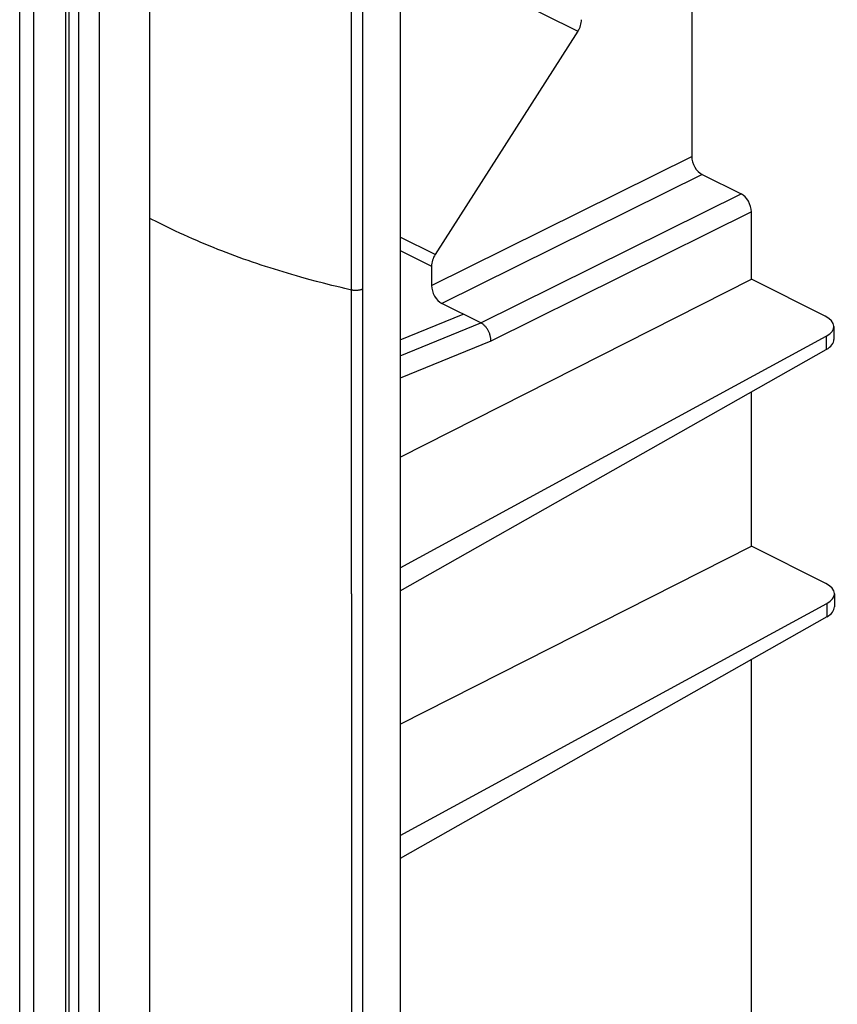
# Model space of a CAD drawing. Units: millimetres. Extents: x -70 to 70, y -159 to 159.
# Drawn here: x 42 to 70, y -91 to -57 of the extents above; entities that cross this region are included whole.
import ezdxf

# ---------------------------------------------------------------- set-up
doc = ezdxf.new("R2010")
doc.units = ezdxf.units.MM
doc.header["$LTSCALE"] = 16.335
doc.layers.add('IMPORT_IGES', color=7, linetype='CONTINUOUS')
doc.layers.add('SUPERFICI', color=7, linetype='CONTINUOUS')

msp = doc.modelspace()

# ---------------------------------------------------------------- linework, layer by layer
at = {"layer": 'IMPORT_IGES', "color": 7, "linetype": 'CONTINUOUS'}
for p, q in [((54.903, 88.9), (54.903, -149.261)), ((64.825, -22.241), (64.825, -62.01)), ((60.949, -57.746), (56.091, -65.343)), ((65.178, -62.619), (66.502, -63.281)), ((66.855, -66.185), (66.855, -63.891)), ((55.967, -65.739), (55.967, -66.403)), ((54.903, -72.243), (66.855, -66.185)), ((69.37, -67.442), (66.855, -66.185)), ((57.644, -67.675), (56.32, -67.013)), ((54.903, -68.248), (57.042, -67.374)), ((69.662, -67.793), (69.662, -68.237)), ((54.903, -76.013), (69.406, -68.123)), ((54.903, -76.793), (69.406, -68.576)), ((66.855, -75.278), (66.855, -70.021)), ((54.903, -81.337), (66.855, -75.278)), ((69.388, -76.544), (66.855, -75.278)), ((69.681, -76.896), (69.681, -77.339)), ((54.903, -85.125), (69.424, -77.225)), ((69.424, -77.679), (54.903, -85.906)), ((66.855, -94.75), (66.855, -79.134))]:
    msp.add_line(p, q, dxfattribs=at)
at = {"layer": 'IMPORT_IGES', "color": 253, "linetype": 'CONTINUOUS'}
for p, q in [((43.96, -142.706), (43.96, 87.644)), ((44.661, -142.709), (44.661, 87.641)), ((53.625, -147.9), (53.625, 86.306)), ((53.238, -76.894), (53.238, 75.167)), ((46.375, -105.686), (46.374, 13.94)), ((55.113, -54.828), (60.949, -57.746)), ((55.967, -66.403), (64.825, -62.01)), ((65.178, -62.619), (56.32, -67.013)), ((57.644, -67.675), (66.502, -63.281)), ((66.855, -63.891), (57.985, -68.29)), ((46.665, -64.259), (46.374, -64.114)), ((46.959, -64.404), (46.665, -64.259)), ((56.091, -65.343), (54.903, -64.749)), ((54.903, -65.207), (55.967, -65.739)), ((52.051, -66.261), (51.793, -66.191)), ((52.289, -66.323), (52.051, -66.261)), ((52.578, -66.397), (52.289, -66.323)), ((54.903, -68.795), (57.644, -67.675)), ((57.985, -68.29), (54.903, -69.55)), ((69.406, -68.123), (69.406, -68.576)), ((53.238, -76.894), (53.238, -123.341)), ((69.424, -77.225), (69.424, -77.679))]:
    msp.add_line(p, q, dxfattribs=at)
for points in [[(51.793, -66.191), (51.515, -66.113), (51.367, -66.071), (51.216, -66.028), (51.067, -65.983), (50.916, -65.938), (50.766, -65.892), (50.616, -65.846), (50.468, -65.799), (50.319, -65.751), (50.17, -65.703), (50.021, -65.653), (49.872, -65.603), (49.721, -65.551), (49.571, -65.499), (49.421, -65.445), (49.272, -65.391), (49.123, -65.336), (48.976, -65.28), (48.83, -65.224), (48.686, -65.168), (48.542, -65.11), (48.4, -65.053), (48.259, -64.994), (48.117, -64.934), (47.972, -64.872), (47.826, -64.808), (47.681, -64.743), (47.539, -64.679), (47.398, -64.614), (47.256, -64.547), (47.109, -64.476), (46.959, -64.404)], [(53.238, -66.554), (53.019, -66.504), (52.887, -66.472), (52.738, -66.436), (52.578, -66.397)], [(53.625, -66.521), (53.613, -66.526), (53.6, -66.531), (53.587, -66.536), (53.573, -66.541), (53.559, -66.546), (53.543, -66.55), (53.528, -66.554), (53.511, -66.557), (53.494, -66.56), (53.477, -66.563), (53.46, -66.565), (53.442, -66.567), (53.424, -66.568), (53.406, -66.569), (53.388, -66.57), (53.37, -66.57), (53.352, -66.569), (53.335, -66.568), (53.317, -66.567), (53.301, -66.565), (53.284, -66.563), (53.268, -66.56), (53.253, -66.557), (53.238, -66.554)]]:
    msp.add_lwpolyline(points, dxfattribs=at)
at = {"layer": 'IMPORT_IGES', "color": 7, "linetype": 'CONTINUOUS'}
msp.add_lwpolyline([(57.985, -68.29), (57.985, -68.267), (57.985, -68.243), (57.983, -68.219), (57.981, -68.195), (57.977, -68.17), (57.973, -68.146), (57.968, -68.121), (57.961, -68.096), (57.954, -68.072), (57.946, -68.047), (57.937, -68.023), (57.927, -67.999), (57.917, -67.975), (57.906, -67.952), (57.893, -67.929), (57.88, -67.906), (57.867, -67.884), (57.853, -67.863), (57.838, -67.842), (57.822, -67.823), (57.806, -67.803), (57.79, -67.785), (57.773, -67.768), (57.755, -67.751), (57.737, -67.736), (57.719, -67.721), (57.7, -67.708), (57.682, -67.696), (57.663, -67.685), (57.644, -67.675)], dxfattribs=at)
for centre, major_axis, ratio, start_param, end_param in [((60.726, -57.53), (0.217, 0.45), 0.601612, -1.766971, -0.894306), ((65.178, -62.186), (-0.224, 0.447), 0.612555, 0.886296, 2.456788), ((66.502, -63.714), (-0.224, 0.447), 0.612555, -2.255296, -0.684804), ((56.314, -65.559), (0.217, 0.45), 0.601612, 1.374622, 2.247286), ((56.32, -66.58), (-0.224, 0.447), 0.612555, 0.886296, 2.456788), ((68.662, -67.788), (1, -0.007), 0.494637, -0.729539, 0.788898), ((68.662, -68.242), (1, 0.007), 0.505325, -0.736665, -0.003662), ((68.681, -76.89), (1, -0.007), 0.494637, -0.729539, 0.788898), ((68.681, -77.345), (1, 0.007), 0.505325, -0.736665, -0.003662)]:
    msp.add_ellipse(centre, major_axis=major_axis, ratio=ratio, start_param=start_param, end_param=end_param, dxfattribs=at)
at = {"layer": 'SUPERFICI', "color": 253, "linetype": 'CONTINUOUS'}
for p, q in [((41.946, -146.677), (41.949, 35.537)), ((43.517, -59.241), (43.516, -33.556)), ((43.521, -84.402), (43.517, -59.241)), ((43.524, -96.722), (43.521, -84.402))]:
    msp.add_line(p, q, dxfattribs=at)
at = {"layer": 'SUPERFICI', "color": 7, "linetype": 'CONTINUOUS'}
msp.add_lwpolyline([(43.637, -120.453), (43.63, -94.853), (43.625, -69.257), (43.623, -43.666), (43.623, -18.068), (43.625, 7.543), (43.63, 33.161), (43.637, 58.776), (43.646, 84.354)], dxfattribs=at)
at = {"layer": 'SUPERFICI', "color": 253, "linetype": 'CONTINUOUS'}
msp.add_lwpolyline([(42.406, 11.855), (42.404, -0.724), (42.424, -146.673)], dxfattribs=at)

doc.saveas('drawing.dxf')
